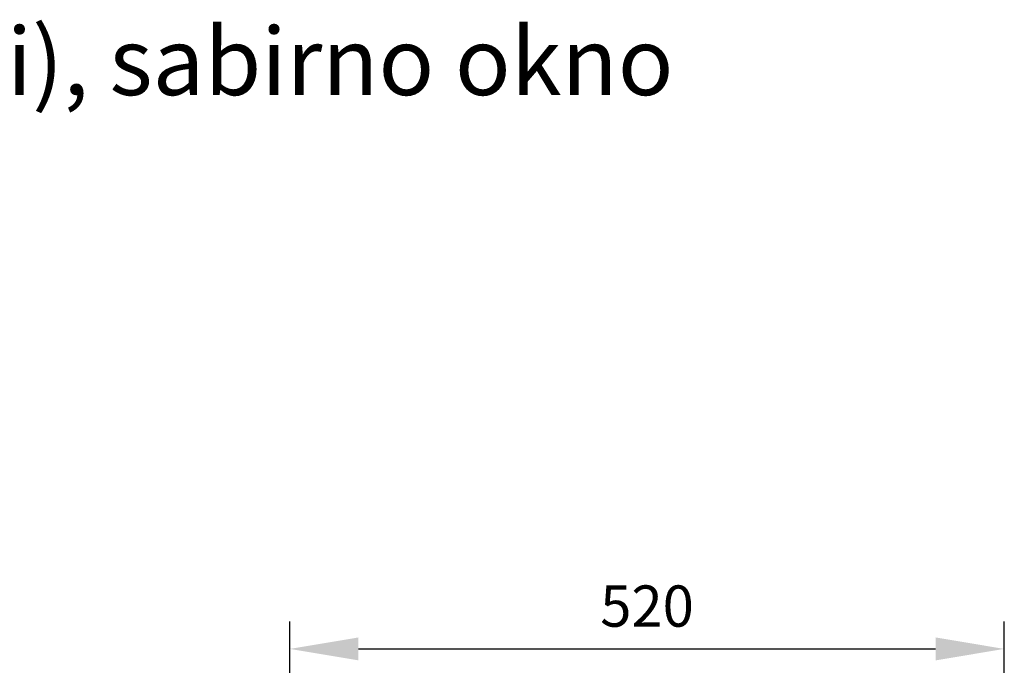
# Model space of a CAD drawing. Units: millimetres. Extents: x -8831 to -2685, y -334 to 3818.
# Drawn here: x -7830 to -7113, y 3148 to 3617 of the extents above; entities that cross this region are included whole.
import ezdxf

# ---------------------------------------------------------------- set-up
doc = ezdxf.new("R2010")
doc.units = ezdxf.units.MM
doc.layers.add('kote', color=152, linetype='Continuous', lineweight=0)
doc.layers.add('tekst', color=152, linetype='Continuous')
doc.styles.get("Standard").update_dxf_attribs({"font": 'trebuc.ttf'})
doc.dimstyles.new('VARIABEL-ST', dxfattribs={"dimscale": 40, "dimtxt": 7, "dimasz": 2.5, "dimexe": 1, "dimexo": 1, "dimgap": 0.6, "dimtad": 1, "dimdsep": 46, "dimtxsty": 'Standard', "dimcen": 0, "dimclrd": 256, "dimclre": 256, "dimclrt": 5, "dimadec": 0, "dimazin": 0, "dimtp": 0.1, "dimtm": 0.1, "dimtfac": 0.71, "dimtdec": 3, "dimtmove": 0, "dimatfit": 3, "dimfxl": 0, "dimtzin": 0, "dimarcsym": 0})

# ---------------------------------------------------------------- blocks, each defined once
blk = doc.blocks.new('*D40')
at = {"layer": 'DEFPOINTS', "color": 0, "transparency": 16777216}
for p in [(-7113.48, 3159.51), (-7633.48, 2960.24), (-7113.48, 2890.24)]:
    blk.add_point(p, dxfattribs=at)
at = {"layer": 'kote', "lineweight": -2, "transparency": 16777216}
for p, q in [((-7633.48, 2980.24), (-7633.48, 3179.51)), ((-7113.48, 2910.24), (-7113.48, 3179.51)), ((-7583.48, 3159.51), (-7163.48, 3159.51))]:
    blk.add_line(p, q, dxfattribs=at)
at = {"layer": 'kote', "transparency": 16777216}
for points in [[(-7583.48, 3167.85), (-7583.48, 3151.18), (-7633.48, 3159.51)], [(-7163.48, 3167.85), (-7163.48, 3151.18), (-7113.48, 3159.51)]]:
    blk.add_solid(points, dxfattribs=at)
at = {"layer": 'kote', "transparency": 16777216, "insert": (-7373.48, 3186.78), "char_height": 30, "attachment_point": 5}
blk.add_mtext('520', dxfattribs=at)

msp = doc.modelspace()

# ---------------------------------------------------------------- texts
at = {"layer": 'tekst', "insert": (-8812.61, 3678.04), "char_height": 40, "width": 1830.4675, "attachment_point": 1}
msp.add_mtext('\\P{\\fTrebuchet MS|b1|i0|c238|p34;\\H1.2281x;ACO \\fTrebuchet MS|b1|i0|c0|p34;KerbDrain Road HB-7\\fTrebuchet MS|b1|i0|c238|p34;(\\fTrebuchet MS|b1|i0|c0|p34;ravni\\fTrebuchet MS|b1|i0|c238|p34;),\\fTrebuchet MS|b1|i0|c0|p34; sabirno okno}', dxfattribs=at)

# ---------------------------------------------------------------- dimensions: what is measured, and where the dimension line sits
at = {"layer": 'kote'}
dim = msp.add_linear_dim(base=(-7113.48, 3159.51), p1=(-7633.48, 2960.24), p2=(-7113.48, 2890.24), dimstyle='VARIABEL-ST', override={"dimscale": 20, "dimtxt": 1.5, "dimtoh": 1, "dimdec": 0, "dimpost": '<>', "dimclrt": 256, "dimtofl": 0, "dimatfit": 0}, dxfattribs=at)
dim.commit()
dim.dimension.update_dxf_attribs({"geometry": '*D40', "text_midpoint": (-7373.48, 3186.78)})

doc.saveas('drawing.dxf')
